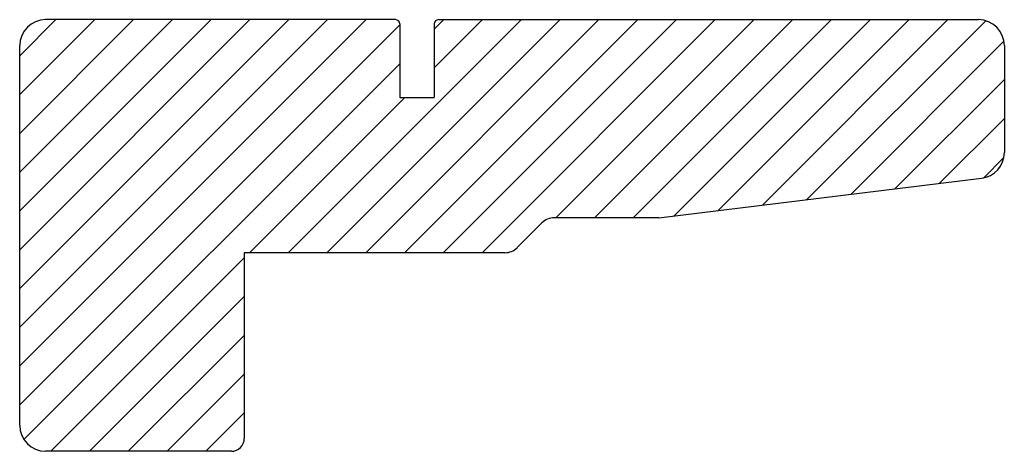
# Model space of a CAD drawing. Extents: x 287597 to 1180654, y -891652 to 4095.
# Drawn here: x 1178625 to 1178739, y -597585 to -597535 of the extents above; entities that cross this region are included whole.
import ezdxf

# ---------------------------------------------------------------- set-up
doc = ezdxf.new("R2010")
doc.units = 0
for name, color, linetype, lineweight in [('03 FRAME', 40, 'CONTINUOUS', 25), ('04 FRAME HATCH', 40, 'CONTINUOUS', 0), ('ALUPROFILER', 55, 'CONTINUOUS', 25)]:
    doc.layers.add(name, color=color, linetype=linetype, lineweight=lineweight)

# ---------------------------------------------------------------- blocks, each defined once
blk = doc.blocks.new('Karmprofil')
at = {"layer": '04 FRAME HATCH'}
h = blk.add_hatch(dxfattribs=at)
h.set_pattern_fill('ANSI31', color=256, style=0)
h.paths.add_polyline_path([(589206.81, -300266.15, 0.378866), (589209.45, -300263.17), (589209.45, -300250.77, 0.414214), (589206.45, -300247.77), (589143.95, -300247.77, 0.414214), (589143.45, -300248.27), (589143.45, -300256.77), (589139.45, -300256.77), (589139.45, -300248.27, 0.414214), (589138.95, -300247.77), (589098.45, -300247.77, 0.414214), (589095.45, -300250.77), (589095.45, -300294.77, 0.414214), (589098.45, -300297.77), (589119.95, -300297.77, 0.414214), (589121.45, -300296.27), (589121.45, -300274.77), (589151.63, -300274.77, 0.198912), (589153.04, -300274.18), (589155.9, -300271.32, -0.198912), (589157.32, -300270.73), (589169.45, -300270.73)])
at = {"layer": '03 FRAME'}
for p, q in [((589138.95, -300247.77), (589098.45, -300247.77)), ((589139.45, -300248.27), (589139.45, -300256.77)), ((589143.45, -300248.27), (589143.45, -300256.77)), ((589143.95, -300247.77), (589206.45, -300247.77)), ((589095.45, -300294.77), (589095.45, -300250.77)), ((589209.45, -300250.77), (589209.45, -300263.17)), ((589139.45, -300256.77), (589143.45, -300256.77)), ((589169.45, -300270.73), (589206.81, -300266.15)), ((589153.04, -300274.18), (589155.9, -300271.32)), ((589169.45, -300270.73), (589157.32, -300270.73)), ((589151.63, -300274.77), (589121.45, -300274.77)), ((589121.45, -300274.77), (589121.45, -300296.27)), ((589119.95, -300297.77), (589098.45, -300297.77))]:
    blk.add_line(p, q, dxfattribs=at)
for centre, radius, start, end in [((589098.45, -300250.77), 3, 90, 180), ((589138.95, -300248.27), 0.5, 0, 90), ((589143.95, -300248.27), 0.5, 90, 180), ((589206.45, -300250.77), 3, 0, 90), ((589206.45, -300263.17), 3, 277, 0), ((589157.32, -300272.73), 2, 90, 135), ((589151.63, -300272.77), 2, 270, 315), ((589098.45, -300294.77), 3, 180, 270), ((589119.95, -300296.27), 1.5, 270, 0)]:
    blk.add_arc(centre, radius, start, end, dxfattribs=at)

msp = doc.modelspace()

# ---------------------------------------------------------------- block references
at = {"layer": 'ALUPROFILER'}
msp.add_blockref('Karmprofil', (589529.83, -297287.2), dxfattribs=at)

doc.saveas('drawing.dxf')
